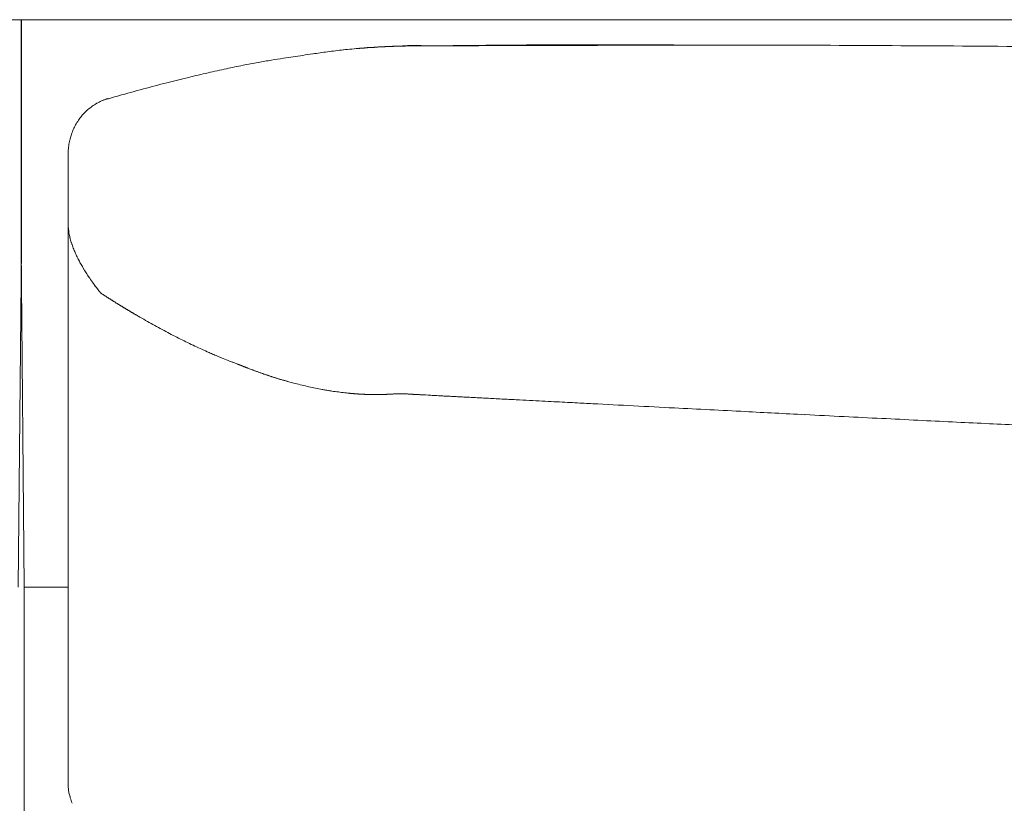
# Model space of a CAD drawing. Units: inches. Extents: x 1029 to 19533, y 591 to 9773.
# Drawn here: x 10579 to 10881, y 5293 to 5533 of the extents above; entities that cross this region are included whole.
import ezdxf

# ---------------------------------------------------------------- set-up
doc = ezdxf.new("R2010")
doc.units = ezdxf.units.IN
doc.header["$MEASUREMENT"] = 0
doc.layers.get('0').update_dxf_attribs({"lineweight": 13})

msp = doc.modelspace()

# ---------------------------------------------------------------- linework, layer by layer
at = {"lineweight": 13}
for p, q in [((9623.91, 5533.42), (10579.94, 5533.42)), ((10579.87, 5533.42), (10579.87, 5532.36)), ((11535.9, 5533.42), (10579.87, 5533.42)), ((10579.87, 5532.36), (10579.87, 5514.37)), ((10579.94, 5533.42), (10579.94, 5532.36)), ((10579.94, 5532.36), (10579.94, 5514.37)), ((10690.68, 5525.09), (10690.43, 5525.09)), ((10690.92, 5525.13), (10690.68, 5525.09)), ((10697.13, 5525.34), (10698.19, 5525.38)), ((10698.19, 5525.38), (10699.74, 5525.48)), ((10699.53, 5525.38), (10699.28, 5525.38)), ((10699.71, 5525.38), (10699.53, 5525.38)), ((10699.92, 5525.38), (10699.71, 5525.38)), ((10700.24, 5525.38), (10699.92, 5525.38)), ((10700.34, 5525.38), (10700.24, 5525.38)), ((10700.45, 5525.38), (10700.34, 5525.38)), ((10700.62, 5525.41), (10700.45, 5525.38)), ((10700.66, 5525.41), (10700.62, 5525.41)), ((10700.69, 5525.41), (10700.66, 5525.41)), ((10700.8, 5525.41), (10700.69, 5525.41)), ((10700.91, 5525.41), (10700.8, 5525.41)), ((10701.01, 5525.41), (10700.91, 5525.41)), ((10701.12, 5525.41), (10701.01, 5525.41)), ((10701.36, 5525.41), (10701.12, 5525.41)), ((10701.51, 5525.41), (10701.36, 5525.41)), ((10701.65, 5525.41), (10701.51, 5525.41)), ((10701.79, 5525.41), (10701.65, 5525.41)), ((10702.49, 5525.41), (10701.79, 5525.41)), ((10702.81, 5525.41), (10702.49, 5525.41)), ((10703.09, 5525.41), (10702.81, 5525.41)), ((10703.34, 5525.41), (10703.09, 5525.41)), ((10703.55, 5525.41), (10703.34, 5525.41)), ((10703.73, 5525.41), (10703.55, 5525.41)), ((10703.9, 5525.41), (10703.73, 5525.41)), ((10703.98, 5525.41), (10703.9, 5525.41)), ((10704.19, 5525.41), (10703.98, 5525.41)), ((10704.29, 5525.41), (10704.19, 5525.41)), ((10704.4, 5525.41), (10704.29, 5525.41)), ((10704.5, 5525.41), (10704.4, 5525.41)), ((10704.61, 5525.41), (10704.5, 5525.41)), ((10704.75, 5525.41), (10704.61, 5525.41)), ((10704.86, 5525.41), (10704.75, 5525.41)), ((10704.96, 5525.41), (10704.86, 5525.41)), ((10705.25, 5525.41), (10704.96, 5525.41)), ((10705.35, 5525.41), (10705.25, 5525.41)), ((10705.49, 5525.41), (10705.35, 5525.41)), ((10705.63, 5525.41), (10705.49, 5525.41)), ((10705.77, 5525.41), (10705.63, 5525.41)), ((10705.92, 5525.41), (10705.77, 5525.41)), ((10706.06, 5525.41), (10705.92, 5525.41)), ((10706.37, 5525.41), (10706.06, 5525.41)), ((10706.55, 5525.41), (10706.37, 5525.41)), ((10706.69, 5525.41), (10706.55, 5525.41)), ((10706.87, 5525.41), (10706.69, 5525.41)), ((10707.04, 5525.41), (10706.87, 5525.41)), ((10707.4, 5525.41), (10707.22, 5525.41)), ((10707.57, 5525.41), (10707.4, 5525.41)), ((10707.75, 5525.41), (10707.57, 5525.41)), ((10707.93, 5525.41), (10707.75, 5525.41)), ((10708.14, 5525.41), (10707.93, 5525.41)), ((10708.63, 5525.41), (10708.14, 5525.41)), ((10713.15, 5525.45), (10712.58, 5525.45)), ((10713.68, 5525.45), (10713.15, 5525.45)), ((10714.59, 5525.45), (10714.14, 5525.45)), ((10715.02, 5525.45), (10714.59, 5525.45)), ((10715.72, 5525.45), (10715.37, 5525.45)), ((10716.04, 5525.45), (10715.72, 5525.45)), ((10719.07, 5525.45), (10718.09, 5525.45)), ((10724.12, 5525.48), (10723.13, 5525.48)), ((10751.92, 5525.55), (10747.3, 5525.55)), ((10579.87, 5514.37), (10579.87, 5505.62)), ((10579.94, 5514.37), (10579.94, 5505.62)), ((10579.87, 5505.62), (10579.87, 5496.98)), ((10579.94, 5505.62), (10579.94, 5496.98)), ((10579.87, 5496.98), (10579.87, 5488.51)), ((10579.94, 5496.98), (10579.94, 5488.51)), ((10594.26, 5492.04), (10594.26, 5475.81)), ((10579.87, 5488.51), (10579.87, 5484.31)), ((10579.94, 5488.51), (10579.94, 5484.31)), ((10579.87, 5484.31), (10579.87, 5480.15)), ((10579.94, 5484.31), (10579.94, 5480.15)), ((10579.87, 5480.15), (10579.87, 5463.96)), ((10579.94, 5480.15), (10579.94, 5463.96)), ((10594.26, 5475.81), (10594.26, 5474.61)), ((10594.26, 5474.61), (10594.26, 5473.38)), ((10594.26, 5473.38), (10594.26, 5472.14)), ((10594.26, 5472.14), (10594.26, 5470.87)), ((10594.26, 5470.87), (10594.26, 5437.96)), ((10594.26, 5470.87), (10594.26, 5470.84)), ((10594.26, 5470.84), (10594.26, 5470.77)), ((10594.26, 5470.77), (10594.26, 5470.7)), ((10579.94, 5463.96), (10578.95, 5359.54)), ((10579.87, 5463.96), (10580.82, 5359.54)), ((10602.8, 5451.5), (10603.22, 5450.9)), ((10605.2, 5449.04), (10605.44, 5448.86)), ((10594.26, 5437.96), (10594.26, 5430.09)), ((10594.26, 5430.09), (10594.26, 5423.14)), ((10641.82, 5429.6), (10643.26, 5429)), ((10643.76, 5428.82), (10644.29, 5428.61)), ((10647, 5427.55), (10647.07, 5427.55)), ((10648.2, 5427.09), (10648.31, 5427.06)), ((10650.07, 5426.35), (10650.46, 5426.21)), ((10594.26, 5423.14), (10594.26, 5417.36)), ((10660.65, 5422.82), (10661.01, 5422.72)), ((10594.26, 5417.36), (10594.26, 5414.96)), ((10687.25, 5418.56), (10687.54, 5418.56)), ((10688.28, 5418.52), (10688.42, 5418.52)), ((10688.42, 5418.52), (10688.56, 5418.52)), ((10688.56, 5418.52), (10688.7, 5418.52)), ((10688.7, 5418.52), (10688.81, 5418.52)), ((10688.81, 5418.52), (10688.95, 5418.52)), ((10688.95, 5418.52), (10689.09, 5418.52)), ((10689.09, 5418.52), (10689.19, 5418.52)), ((10689.34, 5418.52), (10689.48, 5418.52)), ((10689.58, 5418.52), (10689.72, 5418.52)), ((10689.83, 5418.56), (10689.97, 5418.56)), ((10689.97, 5418.56), (10690.11, 5418.56)), ((10690.61, 5418.56), (10690.71, 5418.56)), ((10690.85, 5418.56), (10690.92, 5418.56)), ((10691.49, 5418.59), (10691.63, 5418.59)), ((10694.27, 5418.73), (10694.59, 5418.73)), ((10694.59, 5418.73), (10694.84, 5418.77)), ((10696, 5418.8), (10696.11, 5418.8)), ((10696.11, 5418.8), (10696.21, 5418.8)), ((10696.21, 5418.8), (10696.28, 5418.8)), ((10696.28, 5418.8), (10696.36, 5418.8)), ((10696.36, 5418.8), (10696.43, 5418.8)), ((10696.43, 5418.8), (10696.5, 5418.8)), ((10696.5, 5418.8), (10696.57, 5418.8)), ((10696.57, 5418.8), (10696.64, 5418.8)), ((10696.64, 5418.8), (10696.71, 5418.8)), ((10696.78, 5418.8), (10696.85, 5418.8)), ((10696.85, 5418.8), (10696.92, 5418.8)), ((10697.03, 5418.8), (10697.1, 5418.8)), ((10697.24, 5418.77), (10697.31, 5418.77)), ((10698.23, 5418.73), (10698.44, 5418.7)), ((10703.83, 5418.41), (10704.58, 5418.34)), ((10594.26, 5414.96), (10594.26, 5413.72)), ((10594.26, 5413.72), (10594.26, 5412.8)), ((10594.26, 5412.8), (10594.26, 5411.43)), ((10594.26, 5411.43), (10594.26, 5410.05)), ((10594.26, 5410.05), (10594.26, 5409.45)), ((10594.26, 5409.45), (10594.26, 5408.89)), ((10594.26, 5408.89), (10594.26, 5407.8)), ((10594.26, 5407.8), (10594.26, 5403.35)), ((10594.26, 5403.35), (10594.26, 5393.93)), ((10594.26, 5393.93), (10594.26, 5372.38)), ((10594.26, 5372.38), (10594.26, 5366.31)), ((10594.26, 5366.31), (10594.26, 5359.89)), ((10580.82, 5334.24), (10580.82, 5359.54)), ((10580.82, 5359.54), (10594.26, 5359.54)), ((10594.26, 5359.89), (10594.26, 5346.09)), ((10594.26, 5346.09), (10594.26, 5331.17)), ((10580.82, 5309.65), (10580.82, 5334.24)), ((10594.26, 5331.17), (10594.26, 5323.34)), ((10594.26, 5323.34), (10594.26, 5321.36)), ((10594.26, 5321.36), (10594.26, 5319.46)), ((10594.26, 5319.46), (10594.26, 5317.77)), ((10594.26, 5317.77), (10594.26, 5316.99)), ((10594.26, 5316.99), (10594.26, 5316.28)), ((10594.26, 5316.28), (10594.26, 5315.72)), ((10594.26, 5315.72), (10594.26, 5315.19)), ((10594.26, 5315.19), (10594.26, 5314.13)), ((10594.26, 5314.13), (10594.26, 5312.16)), ((10594.26, 5312.16), (10594.26, 5308.7)), ((10580.82, 5285.06), (10580.82, 5309.65)), ((10594.26, 5308.7), (10594.26, 5305.95)), ((10594.26, 5305.95), (10594.26, 5303.9)), ((10594.26, 5303.9), (10594.26, 5299.14)), ((10594.26, 5299.14), (10594.26, 5299.1)), ((10594.26, 5299.1), (10594.26, 5299.03)), ((10594.26, 5299.03), (10594.26, 5298.96))]:
    msp.add_line(p, q, dxfattribs=at)
for centre, radius, start, end in [((10478.03, 6888.29), 1378.67, 277.9729, 278.16096), ((10704.18, 5296.54), 229.07, 96.4093, 97.6363), ((10706.17, 5257.54), 268.05, 94.7642, 95.9002), ((10703.52, 5272.54), 252.9, 94.1289, 94.4495), ((10700.31, 5324.51), 200.82, 92.8206, 94.2829), ((10698.99, 5347.49), 177.86, 90.599, 92.0654), ((10700.23, 5368.71), 156.67, 90.3479, 91.7544), ((10698.15, 4982.3), 543.18, 89.0613, 89.8316), ((10757.27, 1753.52), 3772.22, 89.54226, 90.76023), ((10729.52, 5725.77), 200.29, 269.7763, 271.0984), ((10766.45, 4190.08), 1335.51, 89.91499, 90.42504), ((10780.25, -12091.91), 17617.54, 89.836183, 89.976728), ((10751.39, -12121.37), 17647.1, 89.602443, 89.742755), ((10779.44, -12237.81), 17763.36, 89.556132, 89.695526), ((10678.09, 5395.97), 126.89, 98.0926, 99.7373), ((10673.43, 5444.56), 78.16, 97.4712, 99.7206), ((10745.47, 4970.44), 557.71, 98.1755, 98.4758), ((10681.46, 5429.67), 94.07, 97.4476, 99.3591), ((10718.98, 5153.79), 372.46, 102.6893, 103.6423), ((10708.57, 5206.09), 319.16, 101.8988, 102.9298), ((10712.58, 5193.86), 331.96, 101.2386, 102.1402), ((10755.46, 5000.3), 530.22, 104.3036, 105.0997), ((10738.71, 5068.89), 459.62, 103.5366, 104.3931), ((10610.33, 5494.78), 14.93, 117.804, 124.1235), ((10616.22, 5482.9), 28.19, 113.7953, 117.1313), ((10395.86, 6233.43), 754.27, 286.08504, 286.46749), ((10611.73, 5492.76), 17.38, 135.1326, 140.32), ((10616.99, 5489.58), 23.51, 146.4239, 150.3611), ((10619.31, 5490.01), 25.42, 157.3587, 160.9324), ((10604.42, 5494.86), 9.77, 159.2614, 168.1109), ((10630.68, 5472.7), 36.47, 183.1471, 187.3777), ((10682.49, 5487.07), 90.02, 192.2201, 193.1407), ((10599.66, 5465.94), 4.44, 194.3229, 199.0756), ((10612.64, 5463.36), 14.9, 210.4692, 216.152), ((10664.46, 5497.76), 77.09, 214.0746, 216.8761), ((10605.58, 5451.18), 2.02, 236.2253, 244.285), ((10610.84, 5447.86), 2.02, 236.2253, 244.2849), ((10613.2, 5446.41), 2.02, 236.2253, 244.285), ((10769.65, 5703.43), 302.87, 239.3286, 240.3244), ((10707.48, 5595.02), 177.86, 242.0854, 243.7068), ((10705.5, 5587.36), 170.13, 243.1613, 244.8139), ((10742.65, 5668.27), 259.15, 244.9939, 246.048), ((10681.15, 5491.14), 71.33, 253.3011, 255.9756), ((10710.3, 5620.06), 203.57, 258.0166, 258.6047), ((10687.89, 5506.11), 87.47, 263.5591, 264.2099), ((10717.14, 5444.91), 27.17, 265.8268, 269.4013), ((10927.25, 9204.52), 3792.62, 266.90634, 266.97626), ((6346.45, -82615.61), 88141.62, 87.1026215, 87.1167197), ((10754.17, 3969.4), 1444.49, 86.9071, 87.38485), ((10789.95, 4248.52), 1163.94, 86.81, 87.35599), ((10810.51, 4349.77), 1061.8, 87.04228, 87.61399)]:
    msp.add_arc(centre, radius, start, end, dxfattribs=at)
for points in [[(10683.66, 5524.67), (10683.58, 5524.64), (10683.51, 5524.64), (10683.44, 5524.64)], [(10683.87, 5524.67), (10683.8, 5524.67), (10683.73, 5524.67), (10683.66, 5524.67)], [(10684.08, 5524.71), (10684.01, 5524.67), (10683.94, 5524.67), (10683.87, 5524.67)], [(10684.33, 5524.71), (10684.26, 5524.71), (10684.18, 5524.71), (10684.08, 5524.71)], [(10684.54, 5524.71), (10684.47, 5524.71), (10684.4, 5524.71), (10684.33, 5524.71)], [(10684.75, 5524.74), (10684.68, 5524.74), (10684.61, 5524.74), (10684.54, 5524.71)], [(10684.96, 5524.74), (10684.89, 5524.74), (10684.82, 5524.74), (10684.75, 5524.74)], [(10685.17, 5524.78), (10685.1, 5524.78), (10685.03, 5524.74), (10684.96, 5524.74)], [(10685.38, 5524.78), (10685.31, 5524.78), (10685.24, 5524.78), (10685.17, 5524.78)], [(10685.6, 5524.81), (10685.53, 5524.81), (10685.45, 5524.78), (10685.38, 5524.78)], [(10685.81, 5524.81), (10685.74, 5524.81), (10685.67, 5524.81), (10685.6, 5524.81)], [(10686.02, 5524.85), (10685.95, 5524.81), (10685.88, 5524.81), (10685.81, 5524.81)], [(10686.23, 5524.85), (10686.16, 5524.85), (10686.09, 5524.85), (10686.02, 5524.85)], [(10686.44, 5524.85), (10686.37, 5524.85), (10686.3, 5524.85), (10686.23, 5524.85)], [(10686.65, 5524.88), (10686.58, 5524.88), (10686.51, 5524.88), (10686.44, 5524.85)], [(10686.87, 5524.88), (10686.8, 5524.88), (10686.72, 5524.88), (10686.65, 5524.88)], [(10687.08, 5524.92), (10687.01, 5524.88), (10686.94, 5524.88), (10686.87, 5524.88)], [(10687.29, 5524.92), (10687.22, 5524.92), (10687.15, 5524.92), (10687.08, 5524.92)], [(10687.5, 5524.92), (10687.43, 5524.92), (10687.36, 5524.92), (10687.29, 5524.92)], [(10687.68, 5524.95), (10687.61, 5524.95), (10687.57, 5524.92), (10687.5, 5524.92)], [(10687.89, 5524.95), (10687.82, 5524.95), (10687.75, 5524.95), (10687.68, 5524.95)], [(10688.1, 5524.95), (10688.03, 5524.95), (10687.96, 5524.95), (10687.89, 5524.95)], [(10688.31, 5524.99), (10688.24, 5524.99), (10688.17, 5524.99), (10688.1, 5524.95)], [(10688.52, 5524.99), (10688.45, 5524.99), (10688.38, 5524.99), (10688.31, 5524.99)], [(10688.74, 5525.02), (10688.66, 5524.99), (10688.59, 5524.99), (10688.52, 5524.99)], [(10688.95, 5525.02), (10688.88, 5525.02), (10688.81, 5525.02), (10688.74, 5525.02)], [(10689.12, 5525.02), (10689.05, 5525.02), (10689.02, 5525.02), (10688.95, 5525.02)], [(10689.34, 5525.06), (10689.26, 5525.02), (10689.19, 5525.02), (10689.12, 5525.02)], [(10689.55, 5525.06), (10689.48, 5525.06), (10689.41, 5525.06), (10689.34, 5525.06)], [(10689.44, 5525.06), (10690.5, 5525.13), (10691.56, 5525.16), (10692.58, 5525.24)], [(10689.76, 5525.06), (10689.69, 5525.06), (10689.62, 5525.06), (10689.55, 5525.06)], [(10689.97, 5525.09), (10689.9, 5525.06), (10689.83, 5525.06), (10689.76, 5525.06)], [(10690.15, 5525.09), (10690.08, 5525.09), (10690.01, 5525.09), (10689.97, 5525.09)], [(10690.43, 5525.09), (10690.32, 5525.09), (10690.25, 5525.09), (10690.15, 5525.09)], [(10691.2, 5525.13), (10691.1, 5525.13), (10691.03, 5525.13), (10690.92, 5525.13)], [(10691.45, 5525.16), (10691.35, 5525.13), (10691.28, 5525.13), (10691.2, 5525.13)], [(10691.7, 5525.16), (10691.63, 5525.16), (10691.52, 5525.16), (10691.45, 5525.16)], [(10691.95, 5525.16), (10691.88, 5525.16), (10691.8, 5525.16), (10691.7, 5525.16)], [(10692.23, 5525.2), (10692.12, 5525.16), (10692.05, 5525.16), (10691.95, 5525.16)], [(10692.47, 5525.2), (10692.37, 5525.2), (10692.3, 5525.2), (10692.23, 5525.2)], [(10692.72, 5525.2), (10692.65, 5525.2), (10692.55, 5525.2), (10692.47, 5525.2)], [(10692.97, 5525.2), (10692.9, 5525.2), (10692.79, 5525.2), (10692.72, 5525.2)], [(10693.22, 5525.24), (10693.15, 5525.24), (10693.04, 5525.24), (10692.97, 5525.2)], [(10693.46, 5525.24), (10693.39, 5525.24), (10693.32, 5525.24), (10693.22, 5525.24)], [(10693.71, 5525.24), (10693.64, 5525.24), (10693.57, 5525.24), (10693.46, 5525.24)], [(10693.96, 5525.27), (10693.89, 5525.27), (10693.82, 5525.24), (10693.71, 5525.24)], [(10694.2, 5525.27), (10694.13, 5525.27), (10694.06, 5525.27), (10693.96, 5525.27)], [(10694.49, 5525.27), (10694.38, 5525.27), (10694.31, 5525.27), (10694.2, 5525.27)], [(10694.73, 5525.27), (10694.63, 5525.27), (10694.56, 5525.27), (10694.49, 5525.27)], [(10694.87, 5525.31), (10694.84, 5525.27), (10694.77, 5525.27), (10694.73, 5525.27)], [(10695.05, 5525.31), (10695.01, 5525.31), (10694.94, 5525.31), (10694.87, 5525.31)], [(10695.23, 5525.31), (10695.19, 5525.31), (10695.12, 5525.31), (10695.05, 5525.31)], [(10695.44, 5525.31), (10695.37, 5525.31), (10695.3, 5525.31), (10695.23, 5525.31)], [(10695.61, 5525.31), (10695.54, 5525.31), (10695.47, 5525.31), (10695.44, 5525.31)], [(10695.79, 5525.31), (10695.72, 5525.31), (10695.65, 5525.31), (10695.61, 5525.31)], [(10695.97, 5525.31), (10695.9, 5525.31), (10695.86, 5525.31), (10695.79, 5525.31)], [(10696.18, 5525.34), (10696.11, 5525.34), (10696.04, 5525.31), (10695.97, 5525.31)], [(10696.36, 5525.34), (10696.28, 5525.34), (10696.21, 5525.34), (10696.18, 5525.34)], [(10696.57, 5525.34), (10696.5, 5525.34), (10696.43, 5525.34), (10696.36, 5525.34)], [(10696.74, 5525.34), (10696.67, 5525.34), (10696.6, 5525.34), (10696.57, 5525.34)], [(10696.71, 5525.41), (10697.73, 5525.45), (10698.75, 5525.48), (10699.78, 5525.52)], [(10696.96, 5525.34), (10696.88, 5525.34), (10696.81, 5525.34), (10696.74, 5525.34)], [(10697.13, 5525.34), (10697.06, 5525.34), (10697.03, 5525.34), (10696.96, 5525.34)], [(10697.55, 5525.34), (10697.48, 5525.34), (10697.41, 5525.34), (10697.34, 5525.34)], [(10697.77, 5525.38), (10697.7, 5525.38), (10697.63, 5525.38), (10697.55, 5525.34)], [(10697.98, 5525.38), (10697.91, 5525.38), (10697.84, 5525.38), (10697.77, 5525.38)], [(10698.19, 5525.38), (10698.12, 5525.38), (10698.05, 5525.38), (10697.98, 5525.38)], [(10698.61, 5525.38), (10698.54, 5525.38), (10698.47, 5525.38), (10698.4, 5525.38)], [(10698.86, 5525.38), (10698.75, 5525.38), (10698.68, 5525.38), (10698.61, 5525.38)], [(10699.07, 5525.38), (10699, 5525.38), (10698.93, 5525.38), (10698.86, 5525.38)], [(10699.28, 5525.38), (10699.21, 5525.38), (10699.14, 5525.38), (10699.07, 5525.38)], [(10700.06, 5525.38), (10700.02, 5525.38), (10699.95, 5525.38), (10699.92, 5525.38)], [(10700.55, 5525.41), (10700.52, 5525.41), (10700.48, 5525.41), (10700.45, 5525.38)], [(10701.22, 5525.41), (10701.19, 5525.41), (10701.15, 5525.41), (10701.12, 5525.41)], [(10702.18, 5525.41), (10702.04, 5525.41), (10701.93, 5525.41), (10701.79, 5525.41)], [(10704.08, 5525.41), (10704.05, 5525.41), (10704.01, 5525.41), (10703.98, 5525.41)], [(10705.1, 5525.41), (10705.07, 5525.41), (10705.03, 5525.41), (10704.96, 5525.41)], [(10706.23, 5525.41), (10706.16, 5525.41), (10706.13, 5525.41), (10706.06, 5525.41)], [(10707.22, 5525.41), (10707.15, 5525.41), (10707.08, 5525.41), (10707.04, 5525.41)], [(10709.41, 5525.41), (10709.16, 5525.41), (10708.88, 5525.41), (10708.63, 5525.41)], [(10710.54, 5525.45), (10710.18, 5525.41), (10709.8, 5525.41), (10709.41, 5525.41)], [(10711.98, 5525.45), (10711.49, 5525.45), (10711.03, 5525.45), (10710.54, 5525.45)], [(10712.58, 5525.45), (10712.37, 5525.45), (10712.16, 5525.45), (10711.98, 5525.45)], [(10714.14, 5525.45), (10713.99, 5525.45), (10713.82, 5525.45), (10713.68, 5525.45)], [(10715.37, 5525.45), (10715.26, 5525.45), (10715.12, 5525.45), (10715.02, 5525.45)], [(10717.06, 5525.45), (10716.71, 5525.45), (10716.36, 5525.45), (10716.04, 5525.45)], [(10718.09, 5525.45), (10717.73, 5525.45), (10717.38, 5525.45), (10717.06, 5525.45)], [(10720.1, 5525.45), (10719.78, 5525.45), (10719.43, 5525.45), (10719.07, 5525.45)], [(10721.12, 5525.48), (10720.77, 5525.48), (10720.45, 5525.45), (10720.1, 5525.45)], [(10722.11, 5525.48), (10721.79, 5525.48), (10721.44, 5525.48), (10721.12, 5525.48)], [(10723.13, 5525.48), (10722.78, 5525.48), (10722.46, 5525.48), (10722.11, 5525.48)], [(10728.74, 5525.48), (10727.22, 5525.48), (10725.67, 5525.48), (10724.12, 5525.48)], [(10738.02, 5525.52), (10736.47, 5525.52), (10734.91, 5525.52), (10733.36, 5525.52)], [(10742.64, 5525.52), (10741.09, 5525.52), (10739.57, 5525.52), (10738.02, 5525.52)], [(10747.3, 5525.55), (10745.74, 5525.55), (10744.19, 5525.52), (10742.64, 5525.52)], [(10756.54, 5525.55), (10754.99, 5525.55), (10753.47, 5525.55), (10751.92, 5525.55)], [(10779.86, 5525.62), (10776.05, 5525.62), (10772.24, 5525.59), (10768.43, 5525.59)], [(10788.11, 5525.62), (10785.36, 5525.62), (10782.61, 5525.62), (10779.86, 5525.62)], [(10647.88, 5519.45), (10649.44, 5519.73), (10650.95, 5520.05), (10652.51, 5520.33)], [(10652.51, 5520.33), (10653.88, 5520.58), (10655.26, 5520.79), (10656.63, 5521.04)], [(10609.68, 5510.1), (10612.22, 5510.81), (10614.79, 5511.51), (10617.33, 5512.22)], [(10604.84, 5508.69), (10605.37, 5508.9), (10605.9, 5509.11), (10606.47, 5509.25)], [(10606.47, 5509.25), (10606.5, 5509.25), (10606.54, 5509.29), (10606.57, 5509.29)], [(10599.41, 5505.02), (10599.8, 5505.44), (10600.22, 5505.8), (10600.65, 5506.15)], [(10600.65, 5506.15), (10601.07, 5506.5), (10601.53, 5506.82), (10601.95, 5507.14)], [(10597.4, 5502.59), (10597.72, 5503.05), (10598.04, 5503.43), (10598.35, 5503.86)], [(10595.85, 5499.8), (10596.1, 5500.29), (10596.31, 5500.79), (10596.55, 5501.21)], [(10594.51, 5495.28), (10594.58, 5495.81), (10594.72, 5496.38), (10594.86, 5496.87)], [(10594.33, 5493.91), (10594.3, 5493.59), (10594.3, 5493.27), (10594.26, 5492.99)], [(10594.26, 5492.99), (10594.26, 5492.67), (10594.26, 5492.36), (10594.26, 5492.04)], [(10594.47, 5494.97), (10594.4, 5494.61), (10594.37, 5494.26), (10594.33, 5493.91)], [(10594.47, 5495), (10594.47, 5495.07), (10594.51, 5495.18), (10594.51, 5495.28)], [(10594.26, 5470.7), (10594.26, 5470.63), (10594.26, 5470.55), (10594.26, 5470.52)], [(10594.26, 5470.52), (10594.26, 5470.38), (10594.26, 5470.27), (10594.26, 5470.17)], [(10594.26, 5470.17), (10594.26, 5469.92), (10594.3, 5469.67), (10594.33, 5469.43)], [(10594.83, 5466.6), (10594.93, 5466.11), (10595.07, 5465.65), (10595.21, 5465.16)], [(10595.21, 5465.16), (10595.25, 5465.05), (10595.28, 5464.95), (10595.36, 5464.84)], [(10595.46, 5464.49), (10595.53, 5464.24), (10595.64, 5463.99), (10595.71, 5463.78)], [(10595.71, 5463.78), (10595.88, 5463.32), (10596.06, 5462.83), (10596.27, 5462.41)], [(10596.27, 5462.41), (10596.45, 5461.95), (10596.66, 5461.49), (10596.87, 5461.03)], [(10596.87, 5461.03), (10597.08, 5460.61), (10597.3, 5460.15), (10597.54, 5459.69)], [(10597.54, 5459.69), (10597.75, 5459.27), (10598, 5458.84), (10598.25, 5458.38)], [(10598.25, 5458.38), (10598.49, 5457.96), (10598.74, 5457.54), (10598.99, 5457.11)], [(10598.99, 5457.11), (10599.06, 5456.97), (10599.13, 5456.87), (10599.2, 5456.76)], [(10599.2, 5456.76), (10599.27, 5456.66), (10599.34, 5456.55), (10599.38, 5456.44)], [(10599.38, 5456.44), (10599.52, 5456.23), (10599.66, 5456.02), (10599.8, 5455.81)], [(10602.34, 5452.1), (10602.48, 5451.89), (10602.62, 5451.72), (10602.8, 5451.5)], [(10603.22, 5450.9), (10603.4, 5450.73), (10603.54, 5450.52), (10603.68, 5450.34)], [(10603.68, 5450.34), (10603.79, 5450.23), (10603.86, 5450.13), (10603.93, 5450.02)], [(10603.93, 5450.02), (10603.96, 5449.99), (10604, 5449.92), (10604.03, 5449.88)], [(10604.03, 5449.88), (10604.07, 5449.85), (10604.07, 5449.85), (10604.1, 5449.81)], [(10604.1, 5449.81), (10604.1, 5449.81), (10604.1, 5449.78), (10604.14, 5449.78)], [(10604.14, 5449.78), (10604.14, 5449.78), (10604.14, 5449.74), (10604.14, 5449.74)], [(10604.14, 5449.74), (10604.17, 5449.74), (10604.17, 5449.74), (10604.17, 5449.74)], [(10604.21, 5449.71), (10604.17, 5449.71), (10604.17, 5449.74), (10604.17, 5449.74)], [(10604.25, 5449.63), (10604.21, 5449.67), (10604.21, 5449.67), (10604.21, 5449.71)], [(10604.25, 5449.63), (10604.32, 5449.6), (10604.39, 5449.53), (10604.46, 5449.49)], [(10604.7, 5449.35), (10604.81, 5449.28), (10604.88, 5449.25), (10604.95, 5449.18)], [(10604.95, 5449.18), (10605.02, 5449.14), (10605.13, 5449.07), (10605.2, 5449.04)], [(10605.44, 5448.86), (10605.52, 5448.82), (10605.59, 5448.75), (10605.69, 5448.72)], [(10605.69, 5448.72), (10605.76, 5448.68), (10605.83, 5448.61), (10605.9, 5448.58)], [(10605.9, 5448.58), (10606.01, 5448.51), (10606.08, 5448.47), (10606.15, 5448.4)], [(10606.15, 5448.4), (10606.22, 5448.36), (10606.33, 5448.29), (10606.4, 5448.26)], [(10606.4, 5448.26), (10606.47, 5448.22), (10606.54, 5448.15), (10606.64, 5448.12)], [(10606.64, 5448.12), (10606.71, 5448.05), (10606.79, 5448.01), (10606.86, 5447.94)], [(10606.86, 5447.94), (10606.96, 5447.91), (10607.03, 5447.87), (10607.1, 5447.8)], [(10607.1, 5447.8), (10607.17, 5447.77), (10607.28, 5447.69), (10607.35, 5447.66)], [(10607.35, 5447.66), (10607.42, 5447.59), (10607.49, 5447.55), (10607.6, 5447.52)], [(10607.6, 5447.52), (10607.67, 5447.45), (10607.74, 5447.41), (10607.84, 5447.34)], [(10607.84, 5447.34), (10607.91, 5447.31), (10607.98, 5447.24), (10608.06, 5447.2)], [(10608.06, 5447.2), (10608.16, 5447.17), (10608.23, 5447.09), (10608.3, 5447.06)], [(10608.3, 5447.06), (10608.37, 5447.02), (10608.48, 5446.95), (10608.55, 5446.92)], [(10608.55, 5446.92), (10608.62, 5446.85), (10608.69, 5446.81), (10608.76, 5446.74)], [(10608.76, 5446.74), (10608.87, 5446.71), (10608.94, 5446.67), (10609.01, 5446.6)], [(10609.01, 5446.6), (10609.08, 5446.57), (10609.18, 5446.5), (10609.25, 5446.46)], [(10609.25, 5446.46), (10609.33, 5446.42), (10609.4, 5446.35), (10609.5, 5446.32)], [(10609.5, 5446.32), (10609.57, 5446.28), (10609.64, 5446.21), (10609.71, 5446.18)], [(10609.96, 5446.04), (10610.03, 5445.97), (10610.14, 5445.93), (10610.21, 5445.86)], [(10610.21, 5445.86), (10610.28, 5445.82), (10610.35, 5445.79), (10610.42, 5445.72)], [(10610.42, 5445.72), (10610.52, 5445.68), (10610.6, 5445.65), (10610.67, 5445.58)], [(10610.67, 5445.58), (10610.74, 5445.54), (10610.84, 5445.51), (10610.91, 5445.44)], [(10610.91, 5445.44), (10610.98, 5445.4), (10611.05, 5445.33), (10611.16, 5445.3)], [(10611.16, 5445.3), (10611.23, 5445.26), (10611.3, 5445.19), (10611.37, 5445.15)], [(10611.37, 5445.15), (10611.48, 5445.12), (10611.55, 5445.05), (10611.62, 5445.01)], [(10611.62, 5445.01), (10611.69, 5444.98), (10611.76, 5444.91), (10611.87, 5444.87)], [(10611.87, 5444.87), (10611.94, 5444.84), (10612.01, 5444.77), (10612.08, 5444.73)], [(10612.32, 5444.59), (10612.39, 5444.52), (10612.46, 5444.48), (10612.57, 5444.45)], [(10612.57, 5444.45), (10612.64, 5444.38), (10612.71, 5444.34), (10612.78, 5444.31)], [(10612.78, 5444.31), (10612.89, 5444.27), (10612.96, 5444.2), (10613.03, 5444.17)], [(10613.03, 5444.17), (10613.1, 5444.13), (10613.17, 5444.06), (10613.28, 5444.03)], [(10613.28, 5444.03), (10613.35, 5443.99), (10613.42, 5443.92), (10613.49, 5443.88)], [(10613.49, 5443.88), (10613.56, 5443.85), (10613.66, 5443.78), (10613.73, 5443.74)], [(10613.73, 5443.74), (10613.81, 5443.71), (10613.88, 5443.64), (10613.95, 5443.6)], [(10613.95, 5443.6), (10614.05, 5443.57), (10614.12, 5443.53), (10614.19, 5443.46)], [(10614.19, 5443.46), (10614.26, 5443.43), (10614.37, 5443.39), (10614.44, 5443.32)], [(10614.44, 5443.32), (10614.51, 5443.28), (10614.58, 5443.25), (10614.65, 5443.18)], [(10614.65, 5443.18), (10614.76, 5443.14), (10614.83, 5443.11), (10614.9, 5443.04)], [(10614.9, 5443.04), (10614.97, 5443), (10615.04, 5442.97), (10615.15, 5442.93)], [(10619.7, 5440.29), (10621.21, 5439.47), (10622.7, 5438.66), (10624.21, 5437.85)], [(10637.44, 5431.43), (10637.94, 5431.22), (10638.39, 5431.01), (10638.89, 5430.8)], [(10638.89, 5430.8), (10639.38, 5430.58), (10639.88, 5430.37), (10640.37, 5430.2)], [(10640.37, 5430.2), (10640.86, 5429.99), (10641.32, 5429.77), (10641.82, 5429.6)], [(10643.26, 5429), (10643.44, 5428.93), (10643.62, 5428.86), (10643.76, 5428.82)], [(10644.29, 5428.61), (10644.43, 5428.54), (10644.6, 5428.47), (10644.78, 5428.43)], [(10644.78, 5428.43), (10644.92, 5428.36), (10645.1, 5428.29), (10645.27, 5428.22)], [(10645.27, 5428.22), (10645.41, 5428.15), (10645.59, 5428.12), (10645.77, 5428.04)], [(10645.77, 5428.04), (10645.91, 5427.97), (10646.08, 5427.9), (10646.26, 5427.87)], [(10646.26, 5427.87), (10646.3, 5427.83), (10646.33, 5427.83), (10646.4, 5427.8)], [(10646.4, 5427.8), (10646.44, 5427.8), (10646.47, 5427.76), (10646.51, 5427.76)], [(10646.51, 5427.76), (10646.54, 5427.73), (10646.58, 5427.73), (10646.61, 5427.73)], [(10646.61, 5427.73), (10646.65, 5427.69), (10646.68, 5427.69), (10646.72, 5427.69)], [(10646.72, 5427.69), (10646.75, 5427.66), (10646.79, 5427.66), (10646.79, 5427.66)], [(10646.79, 5427.66), (10646.83, 5427.62), (10646.86, 5427.62), (10646.9, 5427.62)], [(10646.9, 5427.62), (10646.9, 5427.62), (10646.93, 5427.59), (10646.93, 5427.59)], [(10646.93, 5427.59), (10646.97, 5427.59), (10646.97, 5427.59), (10647, 5427.55)], [(10647.07, 5427.55), (10647.11, 5427.52), (10647.11, 5427.52), (10647.14, 5427.52)], [(10647.14, 5427.52), (10647.18, 5427.52), (10647.21, 5427.48), (10647.21, 5427.48)], [(10647.21, 5427.48), (10647.25, 5427.48), (10647.28, 5427.45), (10647.32, 5427.45)], [(10647.32, 5427.45), (10647.32, 5427.45), (10647.35, 5427.41), (10647.39, 5427.41)], [(10647.39, 5427.41), (10647.39, 5427.41), (10647.43, 5427.41), (10647.46, 5427.37)], [(10647.46, 5427.37), (10647.5, 5427.37), (10647.5, 5427.37), (10647.53, 5427.37)], [(10647.53, 5427.37), (10647.57, 5427.34), (10647.57, 5427.34), (10647.6, 5427.34)], [(10647.6, 5427.34), (10647.64, 5427.3), (10647.64, 5427.3), (10647.67, 5427.3)], [(10647.67, 5427.3), (10647.71, 5427.3), (10647.74, 5427.27), (10647.74, 5427.27)], [(10647.74, 5427.27), (10647.78, 5427.27), (10647.81, 5427.23), (10647.81, 5427.23)], [(10647.81, 5427.23), (10647.85, 5427.23), (10647.88, 5427.2), (10647.92, 5427.2)], [(10647.92, 5427.2), (10647.95, 5427.2), (10647.95, 5427.16), (10647.99, 5427.16)], [(10647.99, 5427.16), (10648.02, 5427.16), (10648.06, 5427.13), (10648.1, 5427.13)], [(10648.1, 5427.13), (10648.13, 5427.13), (10648.17, 5427.09), (10648.2, 5427.09)], [(10648.31, 5427.06), (10648.34, 5427.02), (10648.38, 5427.02), (10648.41, 5426.99)], [(10648.41, 5426.99), (10648.45, 5426.99), (10648.52, 5426.95), (10648.55, 5426.95)], [(10648.55, 5426.95), (10648.59, 5426.92), (10648.62, 5426.92), (10648.7, 5426.88)], [(10648.7, 5426.88), (10648.73, 5426.88), (10648.77, 5426.85), (10648.84, 5426.85)], [(10648.84, 5426.85), (10648.87, 5426.81), (10648.91, 5426.81), (10648.98, 5426.77)], [(10648.98, 5426.77), (10649.01, 5426.77), (10649.08, 5426.74), (10649.12, 5426.74)], [(10649.12, 5426.74), (10649.19, 5426.7), (10649.22, 5426.67), (10649.29, 5426.67)], [(10649.29, 5426.67), (10649.4, 5426.63), (10649.54, 5426.56), (10649.68, 5426.53)], [(10649.68, 5426.53), (10649.79, 5426.46), (10649.93, 5426.42), (10650.07, 5426.35)], [(10650.46, 5426.21), (10650.56, 5426.18), (10650.71, 5426.1), (10650.85, 5426.07)], [(10650.85, 5426.07), (10650.95, 5426.03), (10651.09, 5425.96), (10651.2, 5425.93)], [(10651.2, 5425.93), (10651.34, 5425.89), (10651.48, 5425.82), (10651.59, 5425.79)], [(10651.59, 5425.79), (10651.73, 5425.75), (10651.87, 5425.68), (10651.98, 5425.65)], [(10651.98, 5425.65), (10652.12, 5425.61), (10652.26, 5425.54), (10652.36, 5425.5)], [(10652.36, 5425.5), (10652.51, 5425.47), (10652.61, 5425.4), (10652.75, 5425.36)], [(10652.75, 5425.36), (10652.89, 5425.33), (10653, 5425.26), (10653.14, 5425.22)], [(10653.14, 5425.22), (10653.28, 5425.19), (10653.39, 5425.15), (10653.53, 5425.08)], [(10653.53, 5425.08), (10653.63, 5425.05), (10653.78, 5425.01), (10653.92, 5424.98)], [(10653.92, 5424.98), (10654.02, 5424.91), (10654.16, 5424.87), (10654.27, 5424.83)], [(10654.27, 5424.83), (10654.41, 5424.8), (10654.52, 5424.73), (10654.66, 5424.69)], [(10654.66, 5424.69), (10654.8, 5424.66), (10654.9, 5424.62), (10655.05, 5424.55)], [(10655.05, 5424.55), (10655.15, 5424.52), (10655.29, 5424.48), (10655.43, 5424.45)], [(10655.43, 5424.45), (10655.54, 5424.41), (10655.68, 5424.38), (10655.79, 5424.31)], [(10655.79, 5424.31), (10655.93, 5424.27), (10656.03, 5424.23), (10656.17, 5424.2)], [(10656.17, 5424.2), (10656.32, 5424.16), (10656.42, 5424.09), (10656.56, 5424.06)], [(10656.56, 5424.06), (10656.67, 5424.02), (10656.81, 5423.99), (10656.91, 5423.95)], [(10656.91, 5423.95), (10657.06, 5423.92), (10657.2, 5423.88), (10657.3, 5423.81)], [(10657.3, 5423.81), (10657.44, 5423.78), (10657.55, 5423.74), (10657.69, 5423.71)], [(10657.69, 5423.71), (10657.8, 5423.67), (10657.94, 5423.64), (10658.04, 5423.6)], [(10658.04, 5423.6), (10658.18, 5423.56), (10658.29, 5423.53), (10658.43, 5423.46)], [(10658.43, 5423.46), (10658.54, 5423.42), (10658.68, 5423.39), (10658.78, 5423.35)], [(10658.78, 5423.35), (10658.93, 5423.32), (10659.03, 5423.28), (10659.17, 5423.25)], [(10659.17, 5423.25), (10659.31, 5423.21), (10659.42, 5423.18), (10659.56, 5423.14)], [(10659.56, 5423.14), (10659.67, 5423.11), (10659.81, 5423.07), (10659.91, 5423.04)], [(10659.91, 5423.04), (10660.02, 5423), (10660.16, 5422.96), (10660.3, 5422.93)], [(10660.3, 5422.93), (10660.41, 5422.89), (10660.55, 5422.86), (10660.65, 5422.82)], [(10661.01, 5422.72), (10661.15, 5422.68), (10661.25, 5422.65), (10661.4, 5422.61)], [(10661.4, 5422.61), (10661.5, 5422.58), (10661.64, 5422.54), (10661.75, 5422.51)], [(10663.86, 5421.94), (10664.57, 5421.77), (10665.24, 5421.59), (10665.95, 5421.41)], [(10665.95, 5421.41), (10666.62, 5421.24), (10667.32, 5421.1), (10668.03, 5420.92)], [(10670.07, 5420.5), (10670.74, 5420.35), (10671.41, 5420.25), (10672.08, 5420.11)], [(10672.08, 5420.11), (10672.44, 5420.04), (10672.75, 5420), (10673.11, 5419.93)], [(10673.11, 5419.93), (10673.42, 5419.86), (10673.78, 5419.83), (10674.1, 5419.75)], [(10674.1, 5419.75), (10674.45, 5419.72), (10674.77, 5419.65), (10675.12, 5419.61)], [(10675.12, 5419.61), (10675.44, 5419.54), (10675.75, 5419.51), (10676.11, 5419.47)], [(10676.11, 5419.47), (10676.42, 5419.4), (10676.78, 5419.37), (10677.09, 5419.33)], [(10677.09, 5419.33), (10677.41, 5419.3), (10677.76, 5419.26), (10678.08, 5419.19)], [(10679.07, 5419.08), (10679.39, 5419.05), (10679.7, 5419.01), (10680.02, 5418.98)], [(10680.02, 5418.98), (10680.13, 5418.98), (10680.23, 5418.98), (10680.3, 5418.94)], [(10680.3, 5418.94), (10680.41, 5418.94), (10680.52, 5418.94), (10680.59, 5418.94)], [(10680.59, 5418.94), (10680.69, 5418.91), (10680.76, 5418.91), (10680.87, 5418.91)], [(10680.87, 5418.91), (10680.97, 5418.91), (10681.04, 5418.87), (10681.15, 5418.87)], [(10681.15, 5418.87), (10681.22, 5418.87), (10681.33, 5418.87), (10681.43, 5418.87)], [(10681.43, 5418.87), (10681.5, 5418.84), (10681.61, 5418.84), (10681.68, 5418.84)], [(10681.68, 5418.84), (10681.79, 5418.84), (10681.86, 5418.8), (10681.96, 5418.8)], [(10681.96, 5418.8), (10682.07, 5418.8), (10682.14, 5418.8), (10682.24, 5418.8)], [(10682.24, 5418.8), (10682.31, 5418.77), (10682.42, 5418.77), (10682.49, 5418.77)], [(10682.49, 5418.77), (10682.6, 5418.77), (10682.7, 5418.77), (10682.77, 5418.73)], [(10682.77, 5418.73), (10682.88, 5418.73), (10682.95, 5418.73), (10683.06, 5418.73)], [(10683.06, 5418.73), (10683.13, 5418.73), (10683.23, 5418.73), (10683.3, 5418.7)], [(10683.3, 5418.7), (10683.41, 5418.7), (10683.48, 5418.7), (10683.58, 5418.7)], [(10683.58, 5418.7), (10683.69, 5418.7), (10683.76, 5418.7), (10683.87, 5418.66)], [(10683.87, 5418.66), (10683.94, 5418.66), (10684.04, 5418.66), (10684.11, 5418.66)], [(10684.11, 5418.66), (10684.22, 5418.66), (10684.29, 5418.66), (10684.4, 5418.66)], [(10684.4, 5418.66), (10684.47, 5418.63), (10684.57, 5418.63), (10684.64, 5418.63)], [(10684.64, 5418.63), (10684.75, 5418.63), (10684.82, 5418.63), (10684.93, 5418.63)], [(10684.93, 5418.63), (10685, 5418.63), (10685.1, 5418.63), (10685.17, 5418.59)], [(10685.17, 5418.59), (10685.28, 5418.59), (10685.35, 5418.59), (10685.45, 5418.59)], [(10685.45, 5418.59), (10685.53, 5418.59), (10685.63, 5418.59), (10685.7, 5418.59)], [(10685.7, 5418.59), (10685.81, 5418.59), (10685.88, 5418.59), (10685.98, 5418.59)], [(10685.98, 5418.59), (10686.05, 5418.56), (10686.16, 5418.56), (10686.23, 5418.56)], [(10686.23, 5418.56), (10686.3, 5418.56), (10686.41, 5418.56), (10686.48, 5418.56)], [(10686.48, 5418.56), (10686.58, 5418.56), (10686.65, 5418.56), (10686.76, 5418.56)], [(10686.76, 5418.56), (10686.83, 5418.56), (10686.94, 5418.56), (10687.01, 5418.56)], [(10687.01, 5418.56), (10687.11, 5418.56), (10687.18, 5418.56), (10687.25, 5418.56)], [(10687.54, 5418.56), (10687.61, 5418.56), (10687.71, 5418.52), (10687.78, 5418.52)], [(10687.78, 5418.52), (10687.85, 5418.52), (10687.96, 5418.52), (10688.03, 5418.52)], [(10688.03, 5418.52), (10688.14, 5418.52), (10688.21, 5418.52), (10688.28, 5418.52)], [(10689.19, 5418.52), (10689.23, 5418.52), (10689.3, 5418.52), (10689.34, 5418.52)], [(10689.48, 5418.52), (10689.51, 5418.52), (10689.55, 5418.52), (10689.58, 5418.52)], [(10689.72, 5418.52), (10689.76, 5418.52), (10689.79, 5418.56), (10689.83, 5418.56)], [(10690.11, 5418.56), (10690.15, 5418.56), (10690.18, 5418.56), (10690.22, 5418.56)], [(10690.22, 5418.56), (10690.25, 5418.56), (10690.29, 5418.56), (10690.36, 5418.56)], [(10690.36, 5418.56), (10690.39, 5418.56), (10690.43, 5418.56), (10690.46, 5418.56)], [(10690.46, 5418.56), (10690.5, 5418.56), (10690.53, 5418.56), (10690.61, 5418.56)], [(10690.71, 5418.56), (10690.75, 5418.56), (10690.78, 5418.56), (10690.85, 5418.56)], [(10690.92, 5418.56), (10690.96, 5418.56), (10690.96, 5418.56), (10690.99, 5418.56)], [(10690.99, 5418.56), (10691.03, 5418.56), (10691.06, 5418.56), (10691.1, 5418.56)], [(10691.1, 5418.56), (10691.13, 5418.56), (10691.17, 5418.59), (10691.2, 5418.59)], [(10691.2, 5418.59), (10691.28, 5418.59), (10691.31, 5418.59), (10691.35, 5418.59)], [(10691.35, 5418.59), (10691.38, 5418.59), (10691.45, 5418.59), (10691.49, 5418.59)], [(10691.63, 5418.59), (10691.7, 5418.59), (10691.73, 5418.59), (10691.8, 5418.59)], [(10691.8, 5418.59), (10691.88, 5418.63), (10691.91, 5418.63), (10691.98, 5418.63)], [(10691.98, 5418.63), (10692.05, 5418.63), (10692.12, 5418.63), (10692.19, 5418.63)], [(10692.19, 5418.63), (10692.23, 5418.63), (10692.3, 5418.63), (10692.37, 5418.63)], [(10692.37, 5418.63), (10692.44, 5418.63), (10692.51, 5418.66), (10692.58, 5418.66)], [(10692.58, 5418.66), (10692.69, 5418.66), (10692.76, 5418.66), (10692.83, 5418.66)], [(10692.83, 5418.66), (10692.9, 5418.66), (10693, 5418.66), (10693.07, 5418.66)], [(10693.07, 5418.66), (10693.15, 5418.66), (10693.25, 5418.7), (10693.32, 5418.7)], [(10693.32, 5418.7), (10693.39, 5418.7), (10693.5, 5418.7), (10693.57, 5418.7)], [(10693.57, 5418.7), (10693.71, 5418.7), (10693.82, 5418.7), (10693.96, 5418.73)], [(10693.96, 5418.73), (10694.06, 5418.73), (10694.17, 5418.73), (10694.27, 5418.73)], [(10694.84, 5418.77), (10694.94, 5418.77), (10695.01, 5418.77), (10695.12, 5418.77)], [(10695.12, 5418.77), (10695.19, 5418.77), (10695.26, 5418.77), (10695.33, 5418.77)], [(10695.33, 5418.77), (10695.4, 5418.77), (10695.47, 5418.77), (10695.54, 5418.77)], [(10695.54, 5418.77), (10695.61, 5418.77), (10695.65, 5418.8), (10695.72, 5418.8)], [(10695.72, 5418.8), (10695.76, 5418.8), (10695.83, 5418.8), (10695.86, 5418.8)], [(10695.86, 5418.8), (10695.93, 5418.8), (10695.97, 5418.8), (10696, 5418.8)], [(10696.71, 5418.8), (10696.74, 5418.8), (10696.78, 5418.8), (10696.78, 5418.8)], [(10696.92, 5418.8), (10696.96, 5418.8), (10696.99, 5418.8), (10697.03, 5418.8)], [(10697.1, 5418.8), (10697.1, 5418.77), (10697.13, 5418.77), (10697.13, 5418.77)], [(10697.13, 5418.77), (10697.17, 5418.77), (10697.2, 5418.77), (10697.24, 5418.77)], [(10697.31, 5418.77), (10697.31, 5418.77), (10697.34, 5418.77), (10697.38, 5418.77)], [(10697.38, 5418.77), (10697.41, 5418.77), (10697.45, 5418.77), (10697.45, 5418.77)], [(10697.45, 5418.77), (10697.48, 5418.77), (10697.52, 5418.77), (10697.55, 5418.77)], [(10697.55, 5418.77), (10697.59, 5418.77), (10697.63, 5418.77), (10697.66, 5418.77)], [(10697.66, 5418.77), (10697.73, 5418.77), (10697.77, 5418.77), (10697.8, 5418.73)], [(10697.8, 5418.73), (10697.84, 5418.73), (10697.87, 5418.73), (10697.94, 5418.73)], [(10697.94, 5418.73), (10697.98, 5418.73), (10698.01, 5418.73), (10698.08, 5418.73)], [(10698.08, 5418.73), (10698.12, 5418.73), (10698.15, 5418.73), (10698.23, 5418.73)], [(10698.44, 5418.7), (10698.47, 5418.7), (10698.54, 5418.7), (10698.61, 5418.7)], [(10698.61, 5418.7), (10698.68, 5418.7), (10698.75, 5418.7), (10698.82, 5418.7)], [(10698.82, 5418.7), (10698.9, 5418.66), (10698.97, 5418.66), (10699.04, 5418.66)], [(10699.04, 5418.66), (10699.11, 5418.66), (10699.18, 5418.66), (10699.25, 5418.66)], [(10699.25, 5418.66), (10699.32, 5418.66), (10699.39, 5418.66), (10699.5, 5418.63)], [(10699.5, 5418.63), (10699.57, 5418.63), (10699.64, 5418.63), (10699.71, 5418.63)], [(10699.71, 5418.63), (10699.78, 5418.63), (10699.85, 5418.63), (10699.92, 5418.63)], [(10699.92, 5418.63), (10699.99, 5418.63), (10700.09, 5418.59), (10700.17, 5418.59)], [(10700.17, 5418.59), (10700.24, 5418.59), (10700.31, 5418.59), (10700.38, 5418.59)], [(10700.38, 5418.59), (10700.48, 5418.59), (10700.55, 5418.59), (10700.62, 5418.56)], [(10700.62, 5418.56), (10700.73, 5418.56), (10700.8, 5418.56), (10700.87, 5418.56)], [(10700.87, 5418.56), (10700.98, 5418.56), (10701.08, 5418.56), (10701.19, 5418.56)], [(10701.19, 5418.56), (10701.33, 5418.56), (10701.47, 5418.52), (10701.58, 5418.52)], [(10701.58, 5418.52), (10701.75, 5418.52), (10701.89, 5418.52), (10702.04, 5418.48)], [(10702.04, 5418.48), (10702.21, 5418.48), (10702.39, 5418.48), (10702.56, 5418.48)], [(10702.56, 5418.48), (10702.78, 5418.45), (10702.99, 5418.45), (10703.16, 5418.45)], [(10703.16, 5418.45), (10703.41, 5418.41), (10703.62, 5418.41), (10703.83, 5418.41)], [(10704.58, 5418.34), (10704.86, 5418.34), (10705.14, 5418.34), (10705.42, 5418.31)], [(10705.42, 5418.31), (10705.7, 5418.31), (10705.99, 5418.27), (10706.3, 5418.27)], [(10706.3, 5418.27), (10706.62, 5418.27), (10706.94, 5418.24), (10707.22, 5418.24)], [(10707.22, 5418.24), (10707.57, 5418.2), (10707.93, 5418.2), (10708.28, 5418.17)], [(10708.28, 5418.17), (10708.67, 5418.17), (10709.06, 5418.13), (10709.44, 5418.1)], [(10709.44, 5418.1), (10709.87, 5418.1), (10710.29, 5418.06), (10710.71, 5418.06)], [(10710.71, 5418.06), (10711.17, 5418.03), (10711.63, 5417.99), (10712.09, 5417.99)], [(10712.09, 5417.99), (10712.58, 5417.96), (10713.08, 5417.92), (10713.57, 5417.88)], [(10713.57, 5417.88), (10714.1, 5417.88), (10714.63, 5417.85), (10715.16, 5417.81)], [(10716.85, 5417.74), (10717.45, 5417.71), (10718.05, 5417.67), (10718.65, 5417.64)], [(10718.65, 5417.64), (10719.29, 5417.6), (10719.92, 5417.57), (10720.56, 5417.53)], [(10720.56, 5417.53), (10721.23, 5417.5), (10721.9, 5417.46), (10722.57, 5417.43)], [(10727.19, 5417.18), (10728.63, 5417.11), (10730.12, 5417.04), (10731.56, 5416.97)], [(10731.56, 5416.97), (10732.94, 5416.9), (10734.31, 5416.83), (10735.69, 5416.76)], [(10735.69, 5416.76), (10737, 5416.69), (10738.27, 5416.61), (10739.57, 5416.54)], [(10739.57, 5416.54), (10740.77, 5416.47), (10741.97, 5416.4), (10743.17, 5416.33)], [(10743.17, 5416.33), (10744.3, 5416.3), (10745.39, 5416.23), (10746.52, 5416.19)], [(10746.52, 5416.19), (10747.54, 5416.12), (10748.6, 5416.09), (10749.62, 5416.02)], [(10749.62, 5416.02), (10750.58, 5415.98), (10751.53, 5415.91), (10752.48, 5415.87)], [(10752.48, 5415.87), (10753.33, 5415.84), (10754.21, 5415.77), (10755.06, 5415.73)], [(10755.06, 5415.73), (10763.42, 5415.31), (10771.74, 5414.85), (10780.1, 5414.43)], [(10801.77, 5413.33), (10807.87, 5413.02), (10813.97, 5412.7), (10820.07, 5412.38)], [(10832.1, 5411.78), (10835.95, 5411.61), (10839.79, 5411.39), (10843.64, 5411.22)], [(10865.3, 5410.16), (10868.69, 5409.98), (10872.04, 5409.84), (10875.43, 5409.67)], [(10875.43, 5409.67), (10878.64, 5409.52), (10881.88, 5409.35), (10885.09, 5409.21)], [(10594.26, 5298.79), (10594.26, 5298.86), (10594.26, 5298.89), (10594.26, 5298.96)], [(10594.26, 5298.47), (10594.26, 5298.58), (10594.26, 5298.68), (10594.26, 5298.79)], [(10594.33, 5297.8), (10594.3, 5298.01), (10594.26, 5298.22), (10594.26, 5298.47)], [(10594.51, 5296.49), (10594.44, 5296.92), (10594.37, 5297.34), (10594.33, 5297.8)], [(10594.83, 5295.22), (10594.72, 5295.65), (10594.61, 5296.07), (10594.51, 5296.49)], [(10594.93, 5294.91), (10594.9, 5295.05), (10594.86, 5295.12), (10594.83, 5295.22)], [(10595.18, 5294.1), (10595.11, 5294.38), (10595, 5294.66), (10594.93, 5294.91)], [(10595.46, 5293.28), (10595.36, 5293.57), (10595.28, 5293.85), (10595.18, 5294.1)]]:
    msp.add_open_spline(points, degree=3, dxfattribs=at)

doc.saveas('drawing.dxf')
